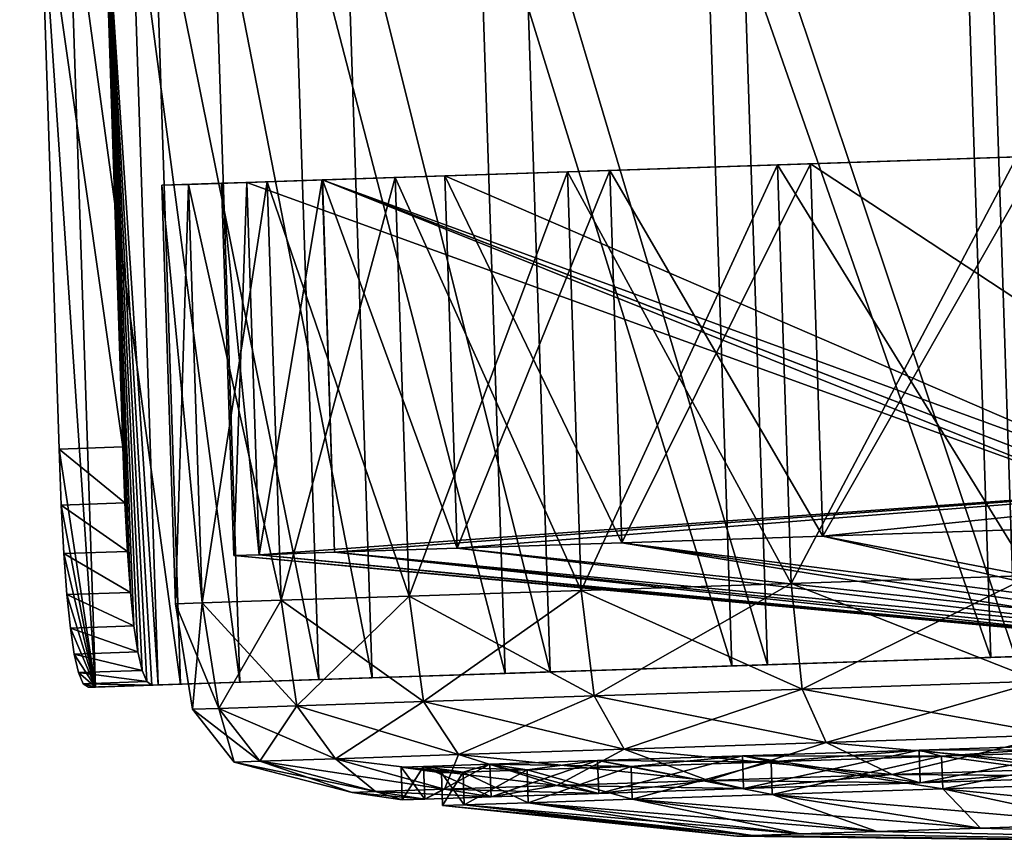
# Model space of a CAD drawing. Units: metres. Extents: x -3.1 to 12.2, y 1.8 to 9.2.
# Drawn here: x 3.1 to 3.1, y 2.7 to 2.7 of the extents above; entities that cross this region are included whole.
import ezdxf

# ---------------------------------------------------------------- set-up
doc = ezdxf.new("R2010")
doc.units = ezdxf.units.M
doc.header["$MEASUREMENT"] = 0
doc.layers.add('72_OFML_INSERT', color=7, linetype='Continuous')
doc.layers.add('72_OFML_XOI_D3_CH_CASTORS', color=7, linetype='Continuous')

# ---------------------------------------------------------------- blocks, each defined once
blk = doc.blocks.new('72PROFIM_LIGHTUP_D3_KOLKA_HOCKER')
mesh = blk.add_polyface()
corners = [(-0.016838, 0.400177, 0.044907), (-0.016842, 0.402027, 0.038811), (-0.007026, 0.402047, 0.038811), (-0.016843, 0.402651, 0.03247), (-0.007027, 0.402671, 0.03247), (-0.016842, 0.402027, 0.02613), (-0.007026, 0.402047, 0.02613), (-0.016838, 0.400177, 0.020033), (-0.007022, 0.400197, 0.020033), (-0.015757, 0.401253, 0.03247), (-0.015755, 0.400655, 0.038537), (-0.007023, 0.400673, 0.038537), (-0.015755, 0.400655, 0.026403), (-0.007024, 0.401271, 0.03247), (-0.019323, 0.401715, 0.03875), (-0.019319, 0.399884, 0.044788), (-0.019324, 0.402334, 0.03247), (-0.019323, 0.401715, 0.026191), (-0.019319, 0.399884, 0.020152), (-0.018734, 0.404589, 0.039038), (-0.018384, 0.404975, 0.03517), (-0.017947, 0.405062, 0.034304), (-0.017334, 0.405134, 0.033595), (-0.016547, 0.40519, 0.033043), (-0.015584, 0.405231, 0.032649), (-0.014446, 0.405257, 0.032413), (-0.013133, 0.405268, 0.032334), (-0.01873, 0.402591, 0.045626), (0.000609, 0.404628, 0.039038), (-0.018647, 0.404872, 0.036195), (-0.018644, 0.403384, 0.036048), (-0.018381, 0.403485, 0.035024), (-0.017944, 0.403571, 0.034157), (-0.017331, 0.403642, 0.033448), (-0.016544, 0.403698, 0.032896), (-0.015581, 0.403739, 0.032502), (-0.014443, 0.403765, 0.032266), (-0.01313, 0.403775, 0.032187)]
mesh.append_faces([[corners[k] for k in face] for face in [(19, 20, 21), (19, 21, 22), (19, 22, 23), (19, 23, 24), (19, 24, 25), (19, 25, 26)]], dxfattribs={"vtx0": -1, "vtx2": -1})
mesh.append_faces([[corners[k] for k in face] for face in [(0, 1, 2), (1, 3, 4), (3, 5, 6), (5, 7, 8), (9, 10, 11), (12, 9, 13), (14, 1, 0), (0, 15, 14), (16, 3, 1), (1, 14, 16), (17, 5, 3), (3, 16, 17), (18, 7, 5), (5, 17, 18), (27, 19, 28), (20, 29, 30), (30, 31, 20), (21, 20, 31), (31, 32, 21), (22, 21, 32), (32, 33, 22), (23, 22, 33), (33, 34, 23), (24, 23, 34), (34, 35, 24), (25, 24, 35), (35, 36, 25), (26, 25, 36), (36, 37, 26)]], dxfattribs={"vtx2": -1})
mesh = blk.add_polyface()
corners = [(-0.006998, 0.388227, 0.059493), (-0.007008, 0.393152, 0.055451), (-0.007006, 0.392162, 0.054461), (-0.006996, 0.387449, 0.058329), (-0.007016, 0.397194, 0.050526), (-0.007014, 0.39603, 0.049748), (-0.007022, 0.400197, 0.044907), (-0.00702, 0.398904, 0.044371), (-0.007026, 0.402047, 0.038811), (-0.007023, 0.400673, 0.038537), (-0.007027, 0.402671, 0.03247), (-0.007024, 0.401271, 0.03247), (-0.007026, 0.402047, 0.02613), (-0.007023, 0.400673, 0.026403), (-0.007022, 0.400197, 0.020033), (-0.00702, 0.398903, 0.020569), (-0.007016, 0.397194, 0.014414), (-0.007014, 0.39603, 0.015192), (-0.007008, 0.393152, 0.009489), (-0.007006, 0.392162, 0.010479), (-0.006998, 0.388227, 0.005447), (-0.006996, 0.387449, 0.006612), (-0.014928, 0.379162, 0.038489), (-0.014931, 0.38078, 0.030357), (-0.018734, 0.404589, 0.039038), (0.000608, 0.405296, 0.032334), (0.000609, 0.404628, 0.039038), (0.000613, 0.40263, 0.045626), (-0.01873, 0.402591, 0.045626), (0.000712, 0.399385, 0.051697), (-0.018723, 0.399345, 0.051697), (0.000721, 0.395018, 0.057018), (-0.018714, 0.394978, 0.057018), (0.000732, 0.389696, 0.061385), (-0.018703, 0.389657, 0.061385), (0.000611, 0.403803, 0.032187), (-0.01313, 0.403775, 0.032187), (-0.014443, 0.403765, 0.032266), (-0.018731, 0.403118, 0.038745), (0.000612, 0.403157, 0.038745), (-0.018727, 0.401205, 0.045052), (0.000616, 0.401244, 0.045052), (-0.018721, 0.398098, 0.050864), (0.000714, 0.398138, 0.050864), (-0.018712, 0.393918, 0.055958), (0.000723, 0.393957, 0.055958), (-0.018702, 0.388824, 0.060138), (0.000733, 0.388863, 0.060138), (0.014835, 0.405325, 0.032334), (-0.013133, 0.405268, 0.032334)]
mesh.append_faces([[corners[k] for k in face] for face in [(24, 25, 26), (35, 38, 39)]], dxfattribs={"vtx0": -1})
mesh.append_faces([[corners[k] for k in face] for face in [(0, 1, 2), (2, 3, 0), (1, 4, 5), (5, 2, 1), (4, 6, 7), (7, 5, 4), (6, 8, 9), (9, 7, 6), (8, 10, 11), (11, 9, 8), (10, 12, 13), (13, 11, 10), (12, 14, 15), (15, 13, 12), (14, 16, 17), (17, 15, 14), (16, 18, 19), (19, 17, 16), (18, 20, 21), (21, 19, 18), (22, 5, 7), (23, 13, 15), (26, 27, 28), (27, 29, 30), (29, 31, 32), (31, 33, 34), (35, 36, 37), (40, 41, 39), (42, 43, 41), (44, 45, 43), (46, 47, 45), (48, 25, 35), (36, 35, 25), (25, 49, 36)]], dxfattribs={"vtx2": -1})
mesh = blk.add_polyface()
corners = [(-0.007008, 0.393152, 0.055451), (-0.006998, 0.388227, 0.059493), (-0.016814, 0.388207, 0.059493), (-0.007016, 0.397194, 0.050526), (-0.016824, 0.393132, 0.055451), (-0.007022, 0.400197, 0.044907), (-0.016832, 0.397174, 0.050526), (-0.007026, 0.402047, 0.038811), (-0.016838, 0.400177, 0.044907), (-0.007027, 0.402671, 0.03247), (-0.016842, 0.402027, 0.038811), (-0.007026, 0.402047, 0.02613), (-0.016843, 0.402651, 0.03247), (-0.007022, 0.400197, 0.020033), (-0.016842, 0.402027, 0.02613), (-0.007016, 0.397194, 0.014414), (-0.016838, 0.400177, 0.020033), (-0.007008, 0.393152, 0.009489), (-0.016832, 0.397174, 0.014414), (-0.006998, 0.388227, 0.005447), (-0.016824, 0.393132, 0.009489), (-0.006996, 0.387449, 0.058329), (-0.007006, 0.392162, 0.054461), (-0.015738, 0.392144, 0.054461), (-0.007014, 0.39603, 0.049748), (-0.015746, 0.396012, 0.049748), (-0.00702, 0.398904, 0.044371), (-0.007023, 0.400673, 0.038537), (-0.015755, 0.400655, 0.038537), (-0.007024, 0.401271, 0.03247), (-0.015757, 0.401253, 0.03247), (-0.007023, 0.400673, 0.026403), (-0.015755, 0.400655, 0.026403), (-0.00702, 0.398903, 0.020569), (-0.007014, 0.39603, 0.015192), (-0.015746, 0.396012, 0.015192), (-0.007006, 0.392162, 0.010479), (-0.015738, 0.392144, 0.010479), (-0.006996, 0.387449, 0.006612), (-0.015729, 0.387431, 0.006612), (-0.018734, 0.404589, 0.039038), (-0.013133, 0.405268, 0.032334), (0.000608, 0.405296, 0.032334), (-0.018723, 0.399345, 0.051697), (-0.01873, 0.402591, 0.045626), (0.000613, 0.40263, 0.045626), (-0.018714, 0.394978, 0.057018), (0.000712, 0.399385, 0.051697), (-0.018703, 0.389657, 0.061385), (0.000721, 0.395018, 0.057018), (-0.018691, 0.383586, 0.064631), (0.000732, 0.389696, 0.061385), (0.000611, 0.403803, 0.032187), (-0.014443, 0.403765, 0.032266), (-0.015581, 0.403739, 0.032502), (-0.016544, 0.403698, 0.032896), (-0.017331, 0.403642, 0.033448), (-0.017944, 0.403571, 0.034157), (-0.018381, 0.403485, 0.035024), (-0.018644, 0.403384, 0.036048), (-0.018731, 0.403267, 0.03723), (-0.018731, 0.403118, 0.038745), (0.000612, 0.403157, 0.038745), (-0.018727, 0.401205, 0.045052), (0.000616, 0.401244, 0.045052), (-0.018721, 0.398098, 0.050864), (0.000714, 0.398138, 0.050864), (-0.018712, 0.393918, 0.055958), (0.000723, 0.393957, 0.055958), (-0.018702, 0.388824, 0.060138)]
mesh.append_faces([[corners[k] for k in face] for face in [(40, 41, 42), (52, 53, 54), (52, 54, 55), (52, 55, 56), (52, 56, 57), (52, 57, 58), (52, 58, 59), (52, 59, 60), (52, 60, 61)]], dxfattribs={"vtx0": -1, "vtx2": -1})
mesh.append_faces([[corners[k] for k in face] for face in [(0, 1, 2), (3, 0, 4), (5, 3, 6), (7, 5, 8), (9, 7, 10), (11, 9, 12), (13, 11, 14), (15, 13, 16), (17, 15, 18), (19, 17, 20), (21, 22, 23), (22, 24, 25), (26, 27, 28), (27, 29, 30), (29, 31, 32), (33, 34, 35), (34, 36, 37), (36, 38, 39), (43, 44, 45), (46, 43, 47), (48, 46, 49), (50, 48, 51), (62, 61, 63), (64, 63, 65), (66, 65, 67), (68, 67, 69)]], dxfattribs={"vtx2": -1})
mesh = blk.add_polyface()
corners = [(-0.020588, 0.399015, 0.044429), (-0.019319, 0.399884, 0.044788), (-0.019313, 0.396909, 0.050353), (-0.020582, 0.396127, 0.049832), (-0.020591, 0.400794, 0.038567), (-0.019323, 0.401715, 0.03875), (-0.021384, 0.39648, 0.04338), (-0.021387, 0.398102, 0.038032), (-0.020592, 0.401394, 0.03247), (-0.019324, 0.402334, 0.03247), (-0.021388, 0.39865, 0.03247), (-0.020591, 0.400794, 0.026373), (-0.019323, 0.401715, 0.026191), (-0.021387, 0.398102, 0.026908), (-0.020588, 0.399015, 0.020511), (-0.019319, 0.399884, 0.020152), (-0.021384, 0.39648, 0.02156), (-0.020582, 0.396127, 0.015108), (-0.019313, 0.396909, 0.014588), (-0.021601, 0.396953, 0.037803), (-0.021602, 0.397479, 0.03247), (-0.021601, 0.396953, 0.027137), (-0.020834, 0.39748, 0.03247), (-0.020833, 0.396955, 0.037803), (-0.018734, 0.404589, 0.039038), (-0.018734, 0.404754, 0.037376), (-0.018647, 0.404872, 0.036195), (-0.018384, 0.404975, 0.03517), (-0.018731, 0.403118, 0.038745), (-0.018731, 0.403267, 0.03723), (-0.018727, 0.401205, 0.045052), (-0.01873, 0.402591, 0.045626), (-0.018721, 0.398098, 0.050864), (-0.018723, 0.399345, 0.051697), (-0.018644, 0.403384, 0.036048)]
mesh.append_faces([[corners[k] for k in face] for face in [(24, 26, 27)]], dxfattribs={"vtx0": -1, "vtx2": -1})
mesh.append_faces([[corners[k] for k in face] for face in [(0, 1, 2), (2, 3, 0), (4, 5, 1), (1, 0, 4), (0, 6, 7), (7, 4, 0), (8, 9, 5), (5, 4, 8), (4, 7, 10), (10, 8, 4), (11, 12, 9), (9, 8, 11), (8, 10, 13), (13, 11, 8), (14, 15, 12), (12, 11, 14), (11, 13, 16), (16, 14, 11), (17, 18, 15), (15, 14, 17), (7, 19, 20), (20, 10, 7), (10, 20, 21), (21, 13, 10), (21, 20, 22), (23, 22, 20), (24, 25, 26), (28, 29, 25), (25, 24, 28), (30, 28, 24), (24, 31, 30), (32, 30, 31), (31, 33, 32), (26, 25, 29), (29, 34, 26)]], dxfattribs={"vtx2": -1})
mesh = blk.add_polyface()
corners = [(-0.016814, 0.388207, 0.059493), (-0.016824, 0.393132, 0.055451), (-0.007008, 0.393152, 0.055451), (-0.016832, 0.397174, 0.050526), (-0.007016, 0.397194, 0.050526), (-0.016838, 0.400177, 0.044907), (-0.007022, 0.400197, 0.044907), (-0.016838, 0.400177, 0.020033), (-0.016832, 0.397174, 0.014414), (-0.007016, 0.397194, 0.014414), (-0.016824, 0.393132, 0.009489), (-0.007008, 0.393152, 0.009489), (-0.016814, 0.388207, 0.005447), (-0.006998, 0.388227, 0.005447), (-0.018266, 0.377808, 0.04013), (-0.015738, 0.392144, 0.054461), (-0.015746, 0.396012, 0.049748), (-0.015752, 0.398886, 0.044371), (-0.015755, 0.400655, 0.038537), (-0.018272, 0.380773, 0.034584), (-0.015757, 0.401253, 0.03247), (-0.018273, 0.380981, 0.03247), (-0.015755, 0.400655, 0.026403), (-0.015752, 0.398886, 0.020569), (-0.015746, 0.396012, 0.015192), (-0.018269, 0.379156, 0.026451), (-0.015738, 0.392144, 0.010479), (-0.015728, 0.387431, 0.058329), (-0.006996, 0.387449, 0.058329), (-0.007006, 0.392162, 0.054461), (-0.007014, 0.39603, 0.049748), (-0.014928, 0.379162, 0.038489), (-0.00702, 0.398904, 0.044371), (-0.007023, 0.400673, 0.026403), (-0.014931, 0.38078, 0.030357), (-0.01493, 0.380164, 0.036616), (-0.00702, 0.398903, 0.020569), (-0.007014, 0.39603, 0.015192), (-0.015729, 0.387431, 0.006612), (-0.007006, 0.392162, 0.010479), (-0.01493, 0.380164, 0.028324), (-0.019305, 0.392906, 0.05523), (-0.019295, 0.388029, 0.059233), (-0.019313, 0.396909, 0.050353), (-0.019319, 0.399884, 0.044788), (-0.019313, 0.396909, 0.014588), (-0.019319, 0.399884, 0.020152), (-0.019305, 0.392906, 0.00971), (-0.019295, 0.388029, 0.005707)]
mesh.append_faces([[corners[k] for k in face] for face in [(0, 1, 2), (1, 3, 4), (3, 5, 6), (7, 8, 9), (8, 10, 11), (10, 12, 13), (14, 15, 16), (17, 18, 19), (19, 18, 20), (20, 21, 19), (21, 20, 22), (23, 24, 25), (25, 24, 26), (15, 27, 28), (16, 15, 29), (16, 30, 31), (18, 17, 32), (22, 33, 34), (35, 32, 17), (24, 23, 36), (26, 24, 37), (38, 26, 39), (40, 36, 23), (41, 1, 0), (0, 42, 41), (43, 3, 1), (1, 41, 43), (44, 5, 3), (3, 43, 44), (45, 8, 7), (7, 46, 45), (47, 10, 8), (8, 45, 47), (48, 12, 10), (10, 47, 48)]], dxfattribs={"vtx2": -1})
mesh = blk.add_polyface()
corners = [(-0.015718, 0.382055, 0.061203), (-0.015728, 0.387431, 0.058329), (-0.018263, 0.376167, 0.041478), (-0.015738, 0.392144, 0.054461), (-0.018266, 0.377808, 0.04013), (-0.015746, 0.396012, 0.049748), (-0.018269, 0.379156, 0.038489), (-0.018272, 0.380773, 0.034584), (-0.018271, 0.380157, 0.036616), (-0.015752, 0.398886, 0.044371), (-0.015755, 0.400655, 0.026403), (-0.018272, 0.380773, 0.030357), (-0.018273, 0.380981, 0.03247), (-0.018269, 0.379156, 0.026451), (-0.018271, 0.380157, 0.028324), (-0.015752, 0.398886, 0.020569), (-0.015738, 0.392144, 0.010479), (-0.018266, 0.377808, 0.02481), (-0.015729, 0.387431, 0.006612), (-0.018263, 0.376167, 0.023462), (-0.014928, 0.379162, 0.038489), (-0.014925, 0.377815, 0.04013), (-0.014931, 0.38078, 0.030357), (-0.014931, 0.380988, 0.03247), (-0.014931, 0.38078, 0.034584), (-0.01493, 0.380164, 0.036616), (-0.014922, 0.376174, 0.023462), (-0.014925, 0.377815, 0.02481), (-0.014928, 0.379162, 0.026451), (-0.01493, 0.380164, 0.028324), (-0.019284, 0.382464, 0.062208), (-0.016802, 0.382588, 0.062496), (-0.01679, 0.376492, 0.064346), (-0.019272, 0.376426, 0.064039), (-0.019295, 0.388029, 0.059233), (-0.016814, 0.388207, 0.059493), (-0.019284, 0.382464, 0.002733), (-0.016802, 0.382588, 0.002444), (-0.016814, 0.388207, 0.005447), (-0.019295, 0.388029, 0.005707), (-0.019272, 0.376426, 0.000901), (-0.01679, 0.376492, 0.000595)]
mesh.append_faces([[corners[k] for k in face] for face in [(0, 1, 2), (2, 1, 3), (3, 4, 2), (5, 6, 4), (7, 8, 9), (10, 11, 12), (13, 14, 15), (16, 17, 13), (17, 16, 18), (18, 19, 17), (20, 6, 5), (20, 21, 4), (4, 6, 20), (22, 11, 10), (22, 23, 12), (12, 11, 22), (23, 24, 7), (7, 12, 23), (24, 25, 8), (8, 7, 24), (9, 8, 25), (26, 19, 18), (27, 28, 13), (13, 17, 27), (28, 29, 14), (14, 13, 28), (15, 14, 29), (30, 31, 32), (32, 33, 30), (34, 35, 31), (31, 30, 34), (36, 37, 38), (38, 39, 36), (40, 41, 37), (37, 36, 40)]], dxfattribs={"vtx2": -1})
mesh = blk.add_polyface()
corners = [(-0.020582, 0.396127, 0.049832), (-0.019313, 0.396909, 0.050353), (-0.019305, 0.392906, 0.05523), (-0.021378, 0.393846, 0.048308), (-0.021384, 0.39648, 0.04338), (-0.020588, 0.399015, 0.044429), (-0.020588, 0.399015, 0.020511), (-0.021384, 0.39648, 0.02156), (-0.021378, 0.393846, 0.016632), (-0.020582, 0.396127, 0.015108), (-0.019313, 0.396909, 0.014588), (-0.020574, 0.392241, 0.010373), (-0.021598, 0.395398, 0.042932), (-0.021601, 0.396953, 0.037803), (-0.021387, 0.398102, 0.038032), (-0.021387, 0.398102, 0.026908), (-0.021601, 0.396953, 0.027137), (-0.021598, 0.395398, 0.022009), (-0.020991, 0.394531, 0.042572), (-0.020994, 0.396033, 0.03762), (-0.020833, 0.396955, 0.037803), (-0.02083, 0.395399, 0.042932), (-0.020995, 0.396541, 0.03247), (-0.020834, 0.39748, 0.03247), (-0.020994, 0.396033, 0.02732), (-0.020833, 0.396955, 0.027137), (-0.020991, 0.394531, 0.022368), (-0.02083, 0.395399, 0.022009), (-0.021759, 0.39453, 0.042572), (-0.021762, 0.396032, 0.03762), (-0.021763, 0.396539, 0.03247), (-0.021762, 0.396032, 0.02732), (-0.021759, 0.39453, 0.022368), (-0.021602, 0.397479, 0.03247), (-0.018712, 0.393918, 0.055958), (-0.018721, 0.398098, 0.050864), (-0.018723, 0.399345, 0.051697), (-0.018714, 0.394978, 0.057018)]
mesh.append_faces([[corners[k] for k in face] for face in [(0, 1, 2), (0, 3, 4), (4, 5, 0), (6, 7, 8), (8, 9, 6), (10, 9, 11), (12, 4, 3), (4, 12, 13), (13, 14, 4), (15, 16, 17), (17, 7, 15), (18, 19, 20), (20, 21, 18), (19, 22, 23), (23, 20, 19), (22, 24, 25), (25, 23, 22), (24, 26, 27), (27, 25, 24), (28, 29, 19), (19, 18, 28), (29, 30, 22), (22, 19, 29), (30, 31, 24), (24, 22, 30), (31, 32, 26), (26, 24, 31), (17, 16, 25), (25, 27, 17), (23, 25, 16), (33, 13, 20), (13, 12, 21), (21, 20, 13), (34, 35, 36), (36, 37, 34)]], dxfattribs={"vtx2": -1})
mesh = blk.add_polyface()
corners = [(0.022881, 0.378478, 0.035471), (-0.018652, 0.378393, 0.035471), (-0.018653, 0.378922, 0.03247), (-0.018649, 0.376869, 0.038111), (-0.018652, 0.378393, 0.029469), (0.022881, 0.378478, 0.029469), (-0.01679, 0.376492, 0.064346), (-0.016802, 0.382588, 0.062496), (-0.006986, 0.382608, 0.062496), (-0.006974, 0.376512, 0.064346), (-0.016814, 0.388207, 0.059493), (-0.006998, 0.388227, 0.059493), (-0.016814, 0.388207, 0.005447), (-0.016802, 0.382588, 0.002444), (-0.006986, 0.382608, 0.002444), (-0.006998, 0.388227, 0.005447), (-0.01679, 0.376492, 0.000595), (-0.006974, 0.376511, 0.000595), (-0.006985, 0.382072, 0.061203), (-0.006973, 0.376238, 0.062972), (-0.006996, 0.387449, 0.058329), (-0.006985, 0.382072, 0.003738), (-0.006996, 0.387449, 0.006612), (-0.006973, 0.376238, 0.001968), (-0.00702, 0.398904, 0.044371), (-0.01493, 0.380164, 0.036616), (-0.014928, 0.379162, 0.038489), (-0.00702, 0.398903, 0.020569), (-0.01493, 0.380164, 0.028324), (-0.014931, 0.38078, 0.030357), (-0.014922, 0.376174, 0.023462), (-0.015728, 0.387431, 0.058329), (-0.015718, 0.382055, 0.061203), (-0.014918, 0.374301, 0.042479), (-0.015729, 0.387431, 0.006612), (-0.015706, 0.376221, 0.001968), (-0.015718, 0.382055, 0.003738), (-0.014918, 0.374301, 0.022461), (0.000732, 0.389696, 0.061385), (0.000744, 0.383625, 0.064631), (-0.018691, 0.383586, 0.064631), (0.000757, 0.377038, 0.066629), (-0.018678, 0.376998, 0.066629), (-0.01869, 0.383012, 0.063245), (0.000745, 0.383051, 0.063245), (0.000733, 0.388863, 0.060138), (-0.018702, 0.388824, 0.060138), (-0.018677, 0.376705, 0.065158), (0.000758, 0.376745, 0.065158)]
mesh.append_faces([[corners[k] for k in face] for face in [(0, 1, 2), (3, 1, 0), (2, 4, 5), (6, 7, 8), (8, 9, 6), (7, 10, 11), (11, 8, 7), (12, 13, 14), (14, 15, 12), (13, 16, 17), (17, 14, 13), (9, 8, 18), (18, 19, 9), (8, 11, 20), (20, 18, 8), (15, 14, 21), (21, 22, 15), (14, 17, 23), (23, 21, 14), (24, 25, 26), (27, 28, 29), (30, 22, 21), (18, 20, 31), (31, 32, 18), (33, 18, 32), (34, 22, 30), (21, 23, 35), (35, 36, 21), (37, 21, 36), (38, 39, 40), (39, 41, 42), (42, 40, 39), (43, 44, 45), (45, 46, 43), (47, 48, 44), (44, 43, 47)]], dxfattribs={"vtx2": -1})
mesh = blk.add_polyface()
corners = [(-0.018653, 0.378922, 0.03247), (0.02288, 0.379007, 0.03247), (0.022881, 0.378478, 0.035471), (0.022884, 0.376954, 0.02683), (0.022881, 0.378478, 0.029469), (-0.018652, 0.378393, 0.029469), (0.018296, 0.388279, 0.059493), (0.018307, 0.38266, 0.062496), (0.008491, 0.38264, 0.062496), (0.00848, 0.388259, 0.059493), (0.008504, 0.376543, 0.064346), (0.01832, 0.376563, 0.000595), (0.018307, 0.38266, 0.002444), (0.008491, 0.38264, 0.002444), (0.008504, 0.376543, 0.000595), (0.018296, 0.388279, 0.005447), (0.00848, 0.388259, 0.005447), (0.008493, 0.382104, 0.061203), (0.008482, 0.387481, 0.058329), (0.008504, 0.37627, 0.062972), (0.008493, 0.382104, 0.003738), (0.008504, 0.37627, 0.001968), (0.008482, 0.387481, 0.006612), (0.008458, 0.398935, 0.044371), (0.016445, 0.380227, 0.036616), (0.016443, 0.380844, 0.034584), (0.016453, 0.376237, 0.041478), (0.008458, 0.398935, 0.020569), (0.016445, 0.380227, 0.028324), (0.016447, 0.379226, 0.026451), (0.017214, 0.387498, 0.058329), (0.017237, 0.376288, 0.062972), (0.017225, 0.382122, 0.061203), (0.016457, 0.374364, 0.042479), (0.017214, 0.387498, 0.006612), (0.017225, 0.382122, 0.003738), (0.016457, 0.374364, 0.022461), (0.020179, 0.383665, 0.064631), (0.000744, 0.383625, 0.064631), (0.000732, 0.389696, 0.061385), (0.020192, 0.377077, 0.066629), (0.000757, 0.377038, 0.066629), (0.02018, 0.383091, 0.063245), (0.020168, 0.388903, 0.060138), (0.000733, 0.388863, 0.060138), (0.000745, 0.383051, 0.063245), (0.020193, 0.376785, 0.065158), (0.000758, 0.376745, 0.065158)]
mesh.append_faces([[corners[k] for k in face] for face in [(0, 1, 2), (3, 4, 5), (4, 1, 0), (6, 7, 8), (8, 9, 6), (10, 8, 7), (11, 12, 13), (13, 14, 11), (12, 15, 16), (16, 13, 12), (9, 8, 17), (17, 18, 9), (8, 10, 19), (19, 17, 8), (14, 13, 20), (20, 21, 14), (13, 16, 22), (22, 20, 13), (23, 24, 25), (26, 18, 17), (27, 28, 29), (30, 18, 26), (17, 19, 31), (31, 32, 17), (33, 17, 32), (20, 22, 34), (34, 35, 20), (36, 20, 35), (37, 38, 39), (38, 37, 40), (40, 41, 38), (42, 43, 44), (44, 45, 42), (46, 42, 45), (45, 47, 46)]], dxfattribs={"vtx2": -1})
mesh = blk.add_polyface()
corners = [(-0.019305, 0.392906, 0.05523), (-0.020574, 0.392241, 0.054568), (-0.020582, 0.396127, 0.049832), (-0.021371, 0.3903, 0.052629), (-0.021378, 0.393846, 0.048308), (-0.020574, 0.392241, 0.010373), (-0.019305, 0.392906, 0.00971), (-0.019313, 0.396909, 0.014588), (-0.020582, 0.396127, 0.015108), (-0.021378, 0.393846, 0.016632), (-0.021371, 0.3903, 0.012312), (-0.021592, 0.392871, 0.047658), (-0.021598, 0.395398, 0.042932), (-0.021384, 0.39648, 0.02156), (-0.021598, 0.395398, 0.022009), (-0.021592, 0.392871, 0.017282), (-0.021586, 0.389472, 0.01314), (-0.021762, 0.396032, 0.03762), (-0.021759, 0.39453, 0.042572), (-0.022689, 0.388181, 0.039943), (-0.022691, 0.389292, 0.03628), (-0.022692, 0.389667, 0.03247), (-0.021763, 0.396539, 0.03247), (-0.022691, 0.389292, 0.02866), (-0.021762, 0.396032, 0.02732), (-0.021759, 0.39453, 0.022368), (-0.021754, 0.39209, 0.017804), (-0.022689, 0.388181, 0.024997), (-0.02098, 0.388809, 0.051136), (-0.020986, 0.392092, 0.047136), (-0.020824, 0.392873, 0.047658), (-0.020991, 0.394531, 0.042572), (-0.02083, 0.395399, 0.042932), (-0.020991, 0.394531, 0.022368), (-0.020986, 0.392092, 0.017804), (-0.020824, 0.392873, 0.017282), (-0.02083, 0.395399, 0.022009), (-0.020817, 0.389473, 0.01314), (-0.021754, 0.39209, 0.047136), (-0.020817, 0.389473, 0.0518), (-0.018702, 0.388824, 0.060138), (-0.018712, 0.393918, 0.055958), (-0.018714, 0.394978, 0.057018)]
mesh.append_faces([[corners[k] for k in face] for face in [(0, 1, 2), (1, 3, 4), (4, 2, 1), (5, 6, 7), (8, 9, 10), (10, 5, 8), (11, 4, 3), (4, 11, 12), (13, 14, 15), (15, 9, 13), (9, 15, 16), (17, 18, 19), (20, 21, 22), (22, 17, 20), (21, 23, 24), (24, 22, 21), (25, 24, 23), (26, 25, 27), (28, 29, 30), (29, 31, 32), (32, 30, 29), (33, 34, 35), (35, 36, 33), (37, 35, 34), (38, 18, 31), (31, 29, 38), (25, 26, 34), (34, 33, 25), (16, 15, 35), (15, 14, 36), (36, 35, 15), (12, 11, 30), (30, 32, 12), (39, 30, 11), (40, 41, 42)]], dxfattribs={"vtx2": -1})
mesh = blk.add_polyface()
corners = [(-0.020574, 0.392241, 0.054568), (-0.019305, 0.392906, 0.05523), (-0.019295, 0.388029, 0.059233), (-0.020564, 0.387505, 0.058454), (-0.021362, 0.38598, 0.056174), (-0.021371, 0.3903, 0.052629), (-0.020564, 0.387505, 0.006486), (-0.019295, 0.388029, 0.005707), (-0.019305, 0.392906, 0.00971), (-0.020574, 0.392241, 0.010373), (-0.021371, 0.3903, 0.012312), (-0.021362, 0.38598, 0.008766), (-0.021586, 0.389472, 0.0518), (-0.021592, 0.392871, 0.047658), (-0.021586, 0.389472, 0.01314), (-0.021378, 0.393846, 0.016632), (-0.021577, 0.385329, 0.00974), (-0.022681, 0.383948, 0.046279), (-0.022686, 0.386376, 0.043319), (-0.021754, 0.39209, 0.047136), (-0.021747, 0.388807, 0.051136), (-0.022689, 0.388181, 0.039943), (-0.021759, 0.39453, 0.042572), (-0.022691, 0.389292, 0.03628), (-0.021762, 0.396032, 0.03762), (-0.022691, 0.389292, 0.02866), (-0.022689, 0.388181, 0.024997), (-0.021759, 0.39453, 0.022368), (-0.022686, 0.386376, 0.021621), (-0.021754, 0.39209, 0.017804), (-0.021747, 0.388807, 0.013804), (-0.020971, 0.384809, 0.054419), (-0.02098, 0.388809, 0.051136), (-0.020817, 0.389473, 0.0518), (-0.020824, 0.392873, 0.047658), (-0.020986, 0.392092, 0.017804), (-0.02098, 0.388809, 0.013804), (-0.020817, 0.389473, 0.01314), (-0.020809, 0.385331, 0.00974), (-0.021739, 0.384807, 0.054419), (-0.020986, 0.392092, 0.047136), (-0.020971, 0.384809, 0.010521), (-0.020824, 0.392873, 0.017282), (-0.020809, 0.385331, 0.0552), (-0.018714, 0.394978, 0.057018), (-0.018703, 0.389657, 0.061385), (-0.018702, 0.388824, 0.060138)]
mesh.append_faces([[corners[k] for k in face] for face in [(0, 1, 2), (2, 3, 0), (3, 4, 5), (5, 0, 3), (6, 7, 8), (8, 9, 6), (9, 10, 11), (11, 6, 9), (12, 5, 4), (5, 12, 13), (14, 10, 15), (10, 14, 16), (17, 18, 19), (19, 20, 17), (18, 21, 22), (22, 19, 18), (21, 23, 24), (25, 26, 27), (26, 28, 29), (30, 29, 28), (31, 32, 33), (34, 33, 32), (35, 36, 37), (38, 37, 36), (39, 20, 32), (20, 19, 40), (40, 32, 20), (29, 30, 36), (36, 35, 29), (41, 36, 30), (16, 14, 37), (42, 37, 14), (13, 12, 33), (43, 33, 12), (44, 45, 46)]], dxfattribs={"vtx2": -1})
mesh = blk.add_polyface()
corners = [(-0.020564, 0.387505, 0.058454), (-0.019295, 0.388029, 0.059233), (-0.019284, 0.382464, 0.062208), (-0.020553, 0.382103, 0.061342), (-0.021352, 0.381052, 0.058808), (-0.021362, 0.38598, 0.056174), (-0.020553, 0.382103, 0.003598), (-0.019284, 0.382464, 0.002733), (-0.019295, 0.388029, 0.005707), (-0.020564, 0.387505, 0.006486), (-0.021362, 0.38598, 0.008766), (-0.021352, 0.381052, 0.006132), (-0.021577, 0.385329, 0.0552), (-0.021586, 0.389472, 0.0518), (-0.021577, 0.385329, 0.00974), (-0.021371, 0.3903, 0.012312), (-0.021568, 0.380603, 0.007214), (-0.022691, 0.389292, 0.03628), (-0.023538, 0.370137, 0.03247), (-0.022692, 0.389667, 0.03247), (-0.022691, 0.389292, 0.02866), (-0.022689, 0.388181, 0.024997), (-0.022675, 0.380988, 0.048707), (-0.022681, 0.383948, 0.046279), (-0.021747, 0.388807, 0.051136), (-0.021739, 0.384807, 0.054419), (-0.022686, 0.386376, 0.021621), (-0.022681, 0.383948, 0.018661), (-0.021747, 0.388807, 0.013804), (-0.022675, 0.380988, 0.016233), (-0.021739, 0.384807, 0.010521), (-0.020962, 0.380245, 0.056859), (-0.020971, 0.384809, 0.054419), (-0.020809, 0.385331, 0.0552), (-0.020817, 0.389473, 0.0518), (-0.02098, 0.388809, 0.013804), (-0.020971, 0.384809, 0.010521), (-0.020809, 0.385331, 0.00974), (-0.020799, 0.380604, 0.007214), (-0.02173, 0.380243, 0.056859), (-0.02098, 0.388809, 0.051136), (-0.020962, 0.380245, 0.008081), (-0.020817, 0.389473, 0.01314), (-0.020799, 0.380604, 0.057726), (-0.01869, 0.383012, 0.063245), (-0.018702, 0.388824, 0.060138), (-0.018703, 0.389657, 0.061385), (-0.018691, 0.383586, 0.064631)]
mesh.append_faces([[corners[k] for k in face] for face in [(17, 18, 19), (19, 18, 20), (20, 18, 21)]])
mesh.append_faces([[corners[k] for k in face] for face in [(0, 1, 2), (2, 3, 0), (3, 4, 5), (5, 0, 3), (6, 7, 8), (8, 9, 6), (9, 10, 11), (11, 6, 9), (12, 5, 4), (5, 12, 13), (14, 10, 15), (10, 14, 16), (16, 11, 10), (22, 23, 24), (24, 25, 22), (26, 27, 28), (27, 29, 30), (30, 28, 27), (31, 32, 33), (34, 33, 32), (35, 36, 37), (38, 37, 36), (39, 25, 32), (40, 32, 25), (28, 30, 36), (41, 36, 30), (16, 14, 37), (42, 37, 14), (13, 12, 33), (43, 33, 12), (44, 45, 46), (46, 47, 44)]], dxfattribs={"vtx2": -1})
mesh = blk.add_polyface()
corners = [(-0.020553, 0.382103, 0.061342), (-0.019284, 0.382464, 0.062208), (-0.019272, 0.376426, 0.064039), (-0.020541, 0.37624, 0.06312), (-0.021352, 0.381052, 0.058808), (-0.020541, 0.37624, 0.00182), (-0.019272, 0.376426, 0.000901), (-0.019284, 0.382464, 0.002733), (-0.020553, 0.382103, 0.003598), (-0.021352, 0.381052, 0.006132), (-0.021341, 0.375704, 0.004509), (-0.021567, 0.380603, 0.057726), (-0.021341, 0.375704, 0.060431), (-0.021577, 0.385329, 0.0552), (-0.021568, 0.380603, 0.007214), (-0.021557, 0.375475, 0.005658), (-0.022675, 0.380988, 0.048707), (-0.023538, 0.370137, 0.03247), (-0.022681, 0.383948, 0.046279), (-0.022686, 0.386376, 0.043319), (-0.022689, 0.388181, 0.039943), (-0.022691, 0.389292, 0.03628), (-0.022689, 0.388181, 0.024997), (-0.022686, 0.386376, 0.021621), (-0.022681, 0.383948, 0.018661), (-0.022675, 0.380988, 0.016233), (-0.022668, 0.377612, 0.050512), (-0.021739, 0.384807, 0.054419), (-0.02173, 0.380243, 0.056859), (-0.022668, 0.377612, 0.014428), (-0.02173, 0.380243, 0.008081), (-0.021739, 0.384807, 0.010521), (-0.020952, 0.375293, 0.058361), (-0.020962, 0.380245, 0.056859), (-0.020799, 0.380604, 0.057726), (-0.020809, 0.385331, 0.0552), (-0.020971, 0.384809, 0.010521), (-0.020962, 0.380245, 0.008081), (-0.020799, 0.380604, 0.007214), (-0.020789, 0.375476, 0.005658), (-0.02172, 0.375291, 0.058361), (-0.020971, 0.384809, 0.054419), (-0.020952, 0.375293, 0.006579), (-0.020809, 0.385331, 0.00974), (-0.020789, 0.375476, 0.059282), (-0.018677, 0.376705, 0.065158), (-0.01869, 0.383012, 0.063245), (-0.018691, 0.383586, 0.064631), (-0.018678, 0.376998, 0.066629)]
mesh.append_faces([[corners[k] for k in face] for face in [(16, 17, 18), (18, 17, 19), (19, 17, 20), (20, 17, 21), (22, 17, 23), (23, 17, 24), (24, 17, 25)]])
mesh.append_faces([[corners[k] for k in face] for face in [(0, 1, 2), (2, 3, 0), (4, 0, 3), (5, 6, 7), (7, 8, 5), (8, 9, 10), (10, 5, 8), (11, 4, 12), (4, 11, 13), (9, 14, 15), (26, 16, 27), (27, 28, 26), (25, 29, 30), (30, 31, 25), (32, 33, 34), (35, 34, 33), (36, 37, 38), (39, 38, 37), (40, 28, 33), (41, 33, 28), (31, 30, 37), (42, 37, 30), (15, 14, 38), (43, 38, 14), (13, 11, 34), (44, 34, 11), (45, 46, 47), (47, 48, 45)]], dxfattribs={"vtx2": -1})
blk = doc.blocks.new('EDWGDC20EFE8EE04423CB98F64F68254B23C')
at = {"layer": '72_OFML_XOI_D3_CH_CASTORS', "color": 0}
blk.add_blockref('72PROFIM_LIGHTUP_D3_KOLKA_HOCKER', (0, 0), dxfattribs=at)

msp = doc.modelspace()

# ---------------------------------------------------------------- block references
at = {"layer": '72_OFML_INSERT', "rotation": 91.77677784959586}
msp.add_blockref('EDWGDC20EFE8EE04423CB98F64F68254B23C', (3.503377, 2.692242), dxfattribs=at)

doc.saveas('drawing.dxf')
